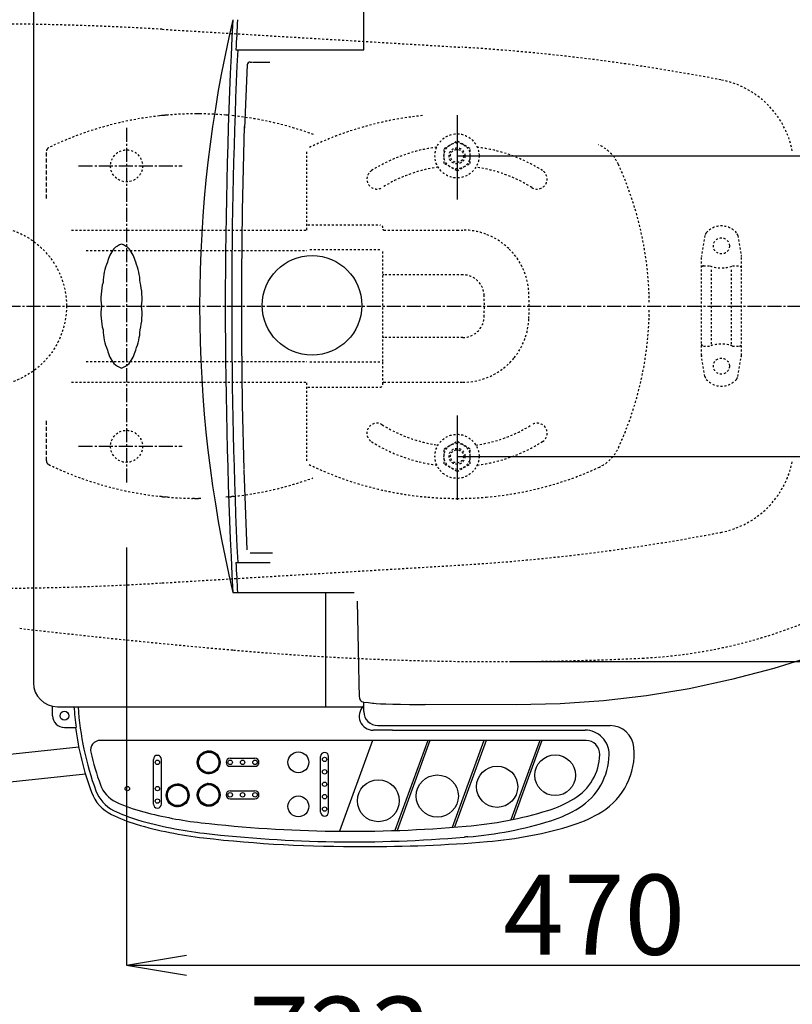
# Model space of a CAD drawing. Extents: x 0 to 2000, y 115 to 2915.
# Drawn here: x 609 to 995, y 2126 to 2618 of the extents above; entities that cross this region are included whole.
import ezdxf

# ---------------------------------------------------------------- set-up
doc = ezdxf.new("R2010")
doc.units = 0
for name, pattern in [('EXLTYPE1', [3, 2, -1]), ('EXLTYPE2', [2, 1, -1]), ('EXLTYPE3', [10, 7, -1, 1, -1])]:
    doc.linetypes.add(name, pattern=pattern)
doc.layers.get('0').update_dxf_attribs({"linetype": 'CONTINUOUS'})
doc.layers.get('DEFPOINTS').update_dxf_attribs({"linetype": 'CONTINUOUS'})
for name, color, linetype in [('便器', 7, 'CONTINUOUS'), ('便座', 7, 'CONTINUOUS'), ('寸法', 7, 'CONTINUOUS')]:
    doc.layers.add(name, color=color, linetype=linetype)
doc.styles.add('EXCADDIM1', font='monotxt', dxfattribs={"width": 0.95, "bigfont": 'extfont'})
doc.styles.add('EXCADDIM2', font='monotxt', dxfattribs={"width": 0.84, "bigfont": 'extfont'})
doc.styles.get("Standard").update_dxf_attribs({"font": 'monotxt', "bigfont": 'extfont'})
doc.dimstyles.new('ISO-25', dxfattribs={"dimtxt": 2.5, "dimasz": 2.5, "dimexe": 1.25, "dimexo": 0.625, "dimtad": 1, "dimtxsty": 'STANDARD', "dimcen": 2.5, "dimazin": 3, "dimtfac": 1, "dimtmove": 0, "dimatfit": 3})

# ---------------------------------------------------------------- blocks, each defined once
blk = doc.blocks.new('EX_NORM')
at = {"color": 0, "linetype": 'CONTINUOUS'}
for q in [(-1, 0.167), (-1, 0), (-1, -0.167)]:
    blk.add_line((0, 0), q, dxfattribs=at)
blk = doc.blocks.new('*D15')
at = {"layer": 'DEFPOINTS', "color": 0}
for p in [(827.52, 2550), (827.52, 2400), (1196, 2400)]:
    blk.add_point(p, dxfattribs=at)
at = {"layer": '便器', "color": 3, "linetype": 'CONTINUOUS'}
for p, q in [((827.52, 2550), (1196, 2550)), ((1196, 2520), (1196, 2430)), ((827.52, 2400), (1196, 2400))]:
    blk.add_line(p, q, dxfattribs=at)
at = {"layer": '便器', "color": 3, "xscale": 30, "yscale": 30, "zscale": 30}
for p, rotation in [((1196, 2550), 90), ((1196, 2400), 270)]:
    blk.add_blockref('EX_NORM', p, dxfattribs=dict(at, rotation=rotation))
at = {"layer": '便器', "color": 2, "insert": (1172.5, 2475), "char_height": 40, "attachment_point": 5, "rotation": 90, "style": 'EXCADDIM1'}
blk.add_mtext('150', dxfattribs=at)
blk = doc.blocks.new('*D16')
at = {"layer": 'DEFPOINTS', "color": 0}
for p in [(1132.51, 2443), (662.51, 2354.5), (1132.51, 2146)]:
    blk.add_point(p, dxfattribs=at)
at = {"layer": '便座', "color": 3, "linetype": 'CONTINUOUS'}
for p, q in [((1132.51, 2443), (1132.51, 2146)), ((662.51, 2354.5), (662.51, 2146)), ((692.51, 2146), (1102.51, 2146))]:
    blk.add_line(p, q, dxfattribs=at)
at = {"layer": '便座', "color": 3, "xscale": 30, "yscale": 30, "zscale": 30, "rotation": 180}
blk.add_blockref('EX_NORM', (662.51, 2146), dxfattribs=at)
at = {"layer": '便座', "color": 3, "xscale": 30, "yscale": 30, "zscale": 30}
blk.add_blockref('EX_NORM', (1132.51, 2146), dxfattribs=at)
at = {"layer": '便座', "color": 2, "insert": (896, 2166), "char_height": 40, "attachment_point": 5, "style": 'EXCADDIM2'}
blk.add_mtext('470', dxfattribs=at)
blk = doc.blocks.new('*D21')
at = {"layer": 'DEFPOINTS', "color": 0}
for p in [(411, 2244), (1133.45, 2172), (1133.45, 2085)]:
    blk.add_point(p, dxfattribs=at)
at = {"layer": '寸法', "color": 3, "linetype": 'CONTINUOUS'}
for p, q in [((411, 2244), (411, 2085)), ((1133.45, 2172), (1133.45, 2085)), ((441, 2085), (1103.45, 2085))]:
    blk.add_line(p, q, dxfattribs=at)
at = {"layer": '寸法', "color": 3, "xscale": 30, "yscale": 30, "zscale": 30, "rotation": 180}
blk.add_blockref('EX_NORM', (411, 2085), dxfattribs=at)
at = {"layer": '寸法', "color": 3, "xscale": 30, "yscale": 30, "zscale": 30}
blk.add_blockref('EX_NORM', (1133.45, 2085), dxfattribs=at)
at = {"layer": '寸法', "color": 2, "insert": (769, 2105), "char_height": 40, "attachment_point": 5, "style": 'EXCADDIM2'}
blk.add_mtext('723', dxfattribs=at)
blk = doc.blocks.new('*D23')
at = {"layer": 'DEFPOINTS', "color": 0}
for p in [(847.51, 2652.5), (847.51, 2297.5), (1270, 2297.5)]:
    blk.add_point(p, dxfattribs=at)
at = {"layer": '寸法', "color": 3, "linetype": 'CONTINUOUS'}
for p, q in [((854.51, 2652.5), (1280, 2652.5)), ((1270, 2622.5), (1270, 2327.5)), ((854.51, 2297.5), (1280, 2297.5))]:
    blk.add_line(p, q, dxfattribs=at)
at = {"layer": '寸法', "color": 3, "xscale": 30, "yscale": 30, "zscale": 30}
for p, rotation in [((1270, 2652.5), 90), ((1270, 2297.5), 270)]:
    blk.add_blockref('EX_NORM', p, dxfattribs=dict(at, rotation=rotation))
at = {"layer": '寸法', "color": 2, "insert": (1245, 2475), "char_height": 40, "attachment_point": 5, "rotation": 90, "style": 'EXCADDIM2'}
blk.add_mtext('355', dxfattribs=at)
blk = doc.blocks.new('*D24')
at = {"layer": 'DEFPOINTS', "color": 0}
for p in [(1132.51, 2738), (442.51, 2475), (1132.51, 2475)]:
    blk.add_point(p, dxfattribs=at)
at = {"layer": '寸法', "color": 3, "linetype": 'CONTINUOUS'}
for p, q in [((442.51, 2482), (442.51, 2748)), ((1132.51, 2482), (1132.51, 2748)), ((472.51, 2738), (1102.51, 2738))]:
    blk.add_line(p, q, dxfattribs=at)
at = {"layer": '寸法', "color": 3, "xscale": 30, "yscale": 30, "zscale": 30, "rotation": 180}
blk.add_blockref('EX_NORM', (442.51, 2738), dxfattribs=at)
at = {"layer": '寸法', "color": 3, "xscale": 30, "yscale": 30, "zscale": 30}
blk.add_blockref('EX_NORM', (1132.51, 2738), dxfattribs=at)
at = {"layer": '寸法', "color": 2, "insert": (787.51, 2763), "char_height": 40, "attachment_point": 5, "style": 'EXCADDIM2'}
blk.add_mtext('690', dxfattribs=at)

msp = doc.modelspace()

# ---------------------------------------------------------------- linework, layer by layer
at = {"layer": '便器', "color": 2, "linetype": 'EXLTYPE2'}
for p, q in [((680.272, 2613.208), (829.9, 2604.235)), ((680.272, 2336.792), (829.9, 2345.765))]:
    msp.add_line(p, q, dxfattribs=at)
at = {"layer": '便器', "color": 6, "linetype": 'EXLTYPE2'}
for p, q in [((951.307, 2510.18), (949.564, 2500.296)), ((967.73, 2510.18), (969.473, 2500.296)), ((949.518, 2450.3), (949.518, 2499.775)), ((969.518, 2450.3), (969.518, 2499.775)), ((950.518, 2495.037), (953.95, 2495.037)), ((954.518, 2456.037), (954.518, 2494.037)), ((964.518, 2456.037), (964.518, 2494.037)), ((965.086, 2495.037), (968.518, 2495.037)), ((950.518, 2455.037), (953.95, 2455.037)), ((965.086, 2455.037), (968.518, 2455.037)), ((951.307, 2439.894), (949.564, 2449.779)), ((967.73, 2439.894), (969.473, 2449.779))]:
    msp.add_line(p, q, dxfattribs=at)
for centre, radius in [((592.518, 2475), 40), ((959.518, 2505.037), 4), ((959.518, 2445.037), 4)]:
    msp.add_circle(centre, radius, dxfattribs=at)
at = {"layer": '便器', "color": 2, "linetype": 'EXLTYPE2'}
for centre, radius, start, end in [((908.02, 2401.035), 250, 38.05205, 87.22553), ((590.482, 1115.898), 1500, 86.568243, 93.801862), ((770.04, 1606.028), 1000, 79.089983, 86.568243), ((950.79, 2543.767), 45, 11.16942, 79.08998), ((908.02, 2548.965), 250, 272.77447, 321.94795), ((950.79, 2406.233), 45, 280.91002, 348.83058), ((770.04, 3343.972), 1000, 273.431757, 280.910017), ((590.482, 3834.102), 1500, 266.198138, 273.431757), ((1066.833, 6287.861), 4000, 263.429873, 264.96712), ((847.515, 3797.5), 1500, 264.96712, 272.774468)]:
    msp.add_arc(centre, radius, start, end, dxfattribs=at)
at = {"layer": '便器', "color": 6, "linetype": 'EXLTYPE2'}
for centre, radius, start, end in [((959.518, 2505.037), 10, 41.32166, 138.67834), ((954.261, 2509.659), 3, 138.67834, 170), ((964.775, 2509.659), 3, 10, 41.32166), ((952.518, 2499.775), 3, 170, 180), ((966.518, 2499.775), 3, 0, 10), ((950.518, 2494.037), 1, 90, 180), ((959.518, 2510.037), 16, 249.63587, 290.36413), ((968.518, 2494.037), 1, 0, 90), ((923.739, 2480.204), 0.3, 181.75103, 225), ((923.739, 2480.204), 0.3, 181.75103, 225.00001), ((923.739, 2469.796), 0.3, 135, 178.24897), ((950.518, 2456.037), 1, 180, 270), ((959.518, 2440.037), 16, 69.63587, 110.36413), ((968.518, 2456.037), 1, 270, 0), ((952.518, 2450.3), 3, 180, 190), ((966.518, 2450.3), 3, 350, 0), ((954.261, 2440.415), 3, 190, 221.32166), ((959.518, 2445.037), 10, 221.32166, 318.67834), ((964.775, 2440.415), 3, 318.67834, 350), ((889.921, 2412.597), 20, 317.93954, 335.41634), ((889.921, 2412.597), 20, 294.58366, 317.93954)]:
    msp.add_arc(centre, radius, start, end, dxfattribs=at)
at = {"layer": '便座', "color": 6, "linetype": 'CONTINUOUS'}
msp.add_circle((755.134, 2475.377), 24.865, dxfattribs=at)
at = {"layer": '寸法', "color": 6, "linetype": 'CONTINUOUS'}
for p, q in [((616, 2671), (616, 2287)), ((781, 2603), (781, 2665)), ((717.133, 2603), (781, 2603)), ((724.25, 2596.841), (725.406, 2596.841)), ((725.723, 2596.841), (734.006, 2596.841)), ((722.723, 2595.409), (721.488, 2563.892)), ((827.518, 2570.392), (827.518, 2528.292)), ((827.518, 2420.392), (827.518, 2378.292)), ((722.723, 2353.274), (721.161, 2393.146)), ((724.25, 2351.841), (735.404, 2351.841)), ((717.133, 2347), (734.27, 2347)), ((715.608, 2332), (776.144, 2332)), ((762, 2275), (762, 2332)), ((778.447, 2295.585), (777.759, 2327.68)), ((781, 2272.581), (781, 2277.302)), ((785.881, 2276.698), (785.93, 2276.691)), ((857.134, 2276.003), (811.602, 2276.094)), ((625.6, 2270.5), (625.6, 2275.242)), ((628, 2275), (781, 2275)), ((631.5, 2264.6), (637.306, 2264.6)), ((795.304, 2263.281), (785.7, 2263.281)), ((788, 2265.581), (889.504, 2265.581)), ((795.304, 2265.581), (903.919, 2265.581)), ((795.304, 2263.281), (891.5, 2263.281)), ((891.925, 2258.181), (649.35, 2258.181)), ((785.302, 2258.181), (768.801, 2212.844)), ((812.902, 2258.181), (796.527, 2213.19)), ((813.967, 2258.181), (797.605, 2213.227)), ((840.941, 2258.181), (825.142, 2214.772)), ((842.006, 2258.181), (826.237, 2214.857)), ((868.809, 2258.181), (854.365, 2218.496)), ((869.873, 2258.181), (855.514, 2218.731)), ((497.482, 2240.167), (638.636, 2254.98)), ((700.215, 2251.071), (699.79, 2251.496)), ((700.311, 2251.152), (699.885, 2251.578)), ((700.409, 2251.231), (699.981, 2251.658)), ((700.509, 2251.307), (700.08, 2251.736)), ((700.611, 2251.382), (700.181, 2251.811)), ((700.716, 2251.454), (700.284, 2251.885)), ((700.823, 2251.523), (700.389, 2251.957)), ((700.932, 2251.591), (700.496, 2252.027)), ((701.044, 2251.656), (700.605, 2252.094)), ((701.158, 2251.719), (700.717, 2252.16)), ((701.275, 2251.779), (700.83, 2252.223)), ((701.394, 2251.836), (700.946, 2252.285)), ((701.515, 2251.891), (701.063, 2252.344)), ((701.64, 2251.944), (701.183, 2252.4)), ((701.767, 2251.993), (701.306, 2252.455)), ((701.897, 2252.04), (701.431, 2252.506)), ((702.03, 2252.084), (701.558, 2252.556)), ((702.166, 2252.124), (701.688, 2252.603)), ((702.306, 2252.162), (701.821, 2252.647)), ((702.449, 2252.196), (701.956, 2252.688)), ((702.595, 2252.226), (702.094, 2252.727)), ((702.746, 2252.252), (702.236, 2252.762)), ((702.9, 2252.275), (702.38, 2252.795)), ((703.059, 2252.293), (702.528, 2252.824)), ((703.222, 2252.306), (702.679, 2252.849)), ((703.391, 2252.314), (702.834, 2252.871)), ((703.565, 2252.317), (702.993, 2252.889)), ((703.745, 2252.314), (703.156, 2252.903)), ((703.932, 2252.303), (703.323, 2252.912)), ((704.127, 2252.285), (703.495, 2252.917)), ((704.331, 2252.258), (703.673, 2252.916)), ((704.546, 2252.22), (703.857, 2252.909)), ((704.773, 2252.17), (704.047, 2252.896)), ((705.016, 2252.103), (704.244, 2252.875)), ((705.279, 2252.017), (704.45, 2252.846)), ((705.571, 2251.902), (704.665, 2252.808)), ((705.907, 2251.742), (704.891, 2252.758)), ((706.331, 2251.496), (705.132, 2252.695)), ((708.952, 2249.051), (705.389, 2252.614)), ((708.849, 2249.331), (705.669, 2252.51)), ((708.713, 2249.644), (705.982, 2252.375)), ((708.525, 2250.009), (706.347, 2252.187)), ((708.226, 2250.485), (706.823, 2251.887)), ((675.942, 2226.405), (675.942, 2248.717)), ((679.942, 2226.405), (679.942, 2248.717)), ((698.492, 2246.607), (697.855, 2247.243)), ((698.521, 2246.401), (697.857, 2247.064)), ((698.472, 2246.803), (697.859, 2247.417)), ((698.561, 2246.184), (697.865, 2246.88)), ((698.46, 2246.992), (697.867, 2247.585)), ((698.455, 2247.173), (697.88, 2247.749)), ((698.614, 2245.954), (697.88, 2246.688)), ((698.457, 2247.349), (697.897, 2247.908)), ((698.464, 2247.518), (697.918, 2248.064)), ((698.476, 2247.683), (697.943, 2248.216)), ((698.494, 2247.842), (697.972, 2248.364)), ((698.515, 2247.997), (698.004, 2248.509)), ((698.541, 2248.148), (698.038, 2248.651)), ((698.571, 2248.296), (698.076, 2248.79)), ((698.604, 2248.439), (698.117, 2248.926)), ((698.64, 2248.579), (698.161, 2249.059)), ((698.68, 2248.716), (698.207, 2249.189)), ((698.724, 2248.85), (698.256, 2249.317)), ((698.77, 2248.98), (698.308, 2249.443)), ((698.819, 2249.108), (698.361, 2249.565)), ((698.871, 2249.233), (698.418, 2249.686)), ((698.925, 2249.355), (698.476, 2249.804)), ((698.982, 2249.475), (698.537, 2249.92)), ((699.042, 2249.592), (698.6, 2250.034)), ((699.104, 2249.707), (698.665, 2250.146)), ((699.169, 2249.819), (698.732, 2250.255)), ((699.236, 2249.929), (698.802, 2250.363)), ((699.305, 2250.036), (698.873, 2250.468)), ((699.377, 2250.141), (698.947, 2250.571)), ((699.451, 2250.244), (699.022, 2250.673)), ((699.527, 2250.345), (699.099, 2250.772)), ((699.605, 2250.443), (699.179, 2250.869)), ((699.686, 2250.539), (699.26, 2250.965)), ((699.768, 2250.633), (699.344, 2251.058)), ((699.853, 2250.725), (699.429, 2251.15)), ((699.94, 2250.815), (699.516, 2251.239)), ((700.03, 2250.902), (699.605, 2251.327)), ((700.121, 2250.988), (699.696, 2251.412)), ((709.033, 2248.794), (707.834, 2249.993)), ((709.096, 2248.553), (708.08, 2249.569)), ((709.146, 2248.327), (708.24, 2249.233)), ((709.185, 2248.111), (708.355, 2248.941)), ((709.213, 2247.906), (708.442, 2248.678)), ((709.234, 2247.709), (708.508, 2248.435)), ((709.247, 2247.519), (708.558, 2248.208)), ((709.254, 2247.335), (708.596, 2247.993)), ((709.133, 2246.042), (708.613, 2246.562)), ((709.255, 2247.157), (708.623, 2247.789)), ((709.162, 2246.19), (708.631, 2246.721)), ((709.25, 2246.985), (708.641, 2247.594)), ((709.187, 2246.341), (708.644, 2246.884)), ((709.241, 2246.817), (708.652, 2247.407)), ((709.209, 2246.496), (708.652, 2247.053)), ((709.227, 2246.654), (708.655, 2247.227)), ((714.242, 2249.231), (726.642, 2249.231)), ((759.397, 2222.389), (759.397, 2250.189)), ((763.397, 2222.389), (763.397, 2250.189)), ((698.684, 2245.708), (697.902, 2246.49)), ((698.775, 2245.44), (697.932, 2246.282)), ((698.897, 2245.141), (697.973, 2246.065)), ((699.068, 2244.793), (698.025, 2245.836)), ((699.344, 2244.34), (698.091, 2245.593)), ((701.669, 2241.838), (698.176, 2245.331)), ((701.384, 2241.947), (698.285, 2245.046)), ((701.063, 2242.091), (698.429, 2244.725)), ((700.684, 2242.293), (698.631, 2244.346)), ((700.167, 2242.633), (698.972, 2243.829)), ((701.931, 2241.753), (700.678, 2243.006)), ((702.174, 2241.687), (701.131, 2242.73)), ((702.403, 2241.635), (701.479, 2242.559)), ((702.62, 2241.594), (701.778, 2242.437)), ((702.828, 2241.564), (702.046, 2242.346)), ((703.026, 2241.542), (702.292, 2242.276)), ((703.218, 2241.527), (702.522, 2242.223)), ((703.403, 2241.519), (702.739, 2242.183)), ((703.581, 2241.517), (702.945, 2242.154)), ((703.755, 2241.521), (703.141, 2242.134)), ((703.923, 2241.529), (703.33, 2242.122)), ((704.087, 2241.542), (703.512, 2242.117)), ((704.246, 2241.559), (703.687, 2242.119)), ((704.402, 2241.58), (703.856, 2242.126)), ((704.554, 2241.605), (704.021, 2242.138)), ((704.702, 2241.634), (704.18, 2242.156)), ((704.847, 2241.665), (704.336, 2242.177)), ((704.989, 2241.7), (704.487, 2242.203)), ((705.128, 2241.738), (704.634, 2242.232)), ((705.264, 2241.779), (704.777, 2242.266)), ((705.397, 2241.823), (704.917, 2242.302)), ((705.527, 2241.869), (705.054, 2242.342)), ((705.655, 2241.918), (705.188, 2242.385)), ((705.781, 2241.969), (705.318, 2242.432)), ((705.904, 2242.023), (705.446, 2242.481)), ((706.024, 2242.08), (705.571, 2242.532)), ((706.142, 2242.138), (705.693, 2242.587)), ((706.258, 2242.199), (705.813, 2242.644)), ((706.372, 2242.262), (705.93, 2242.704)), ((706.484, 2242.327), (706.045, 2242.766)), ((706.593, 2242.394), (706.157, 2242.831)), ((706.701, 2242.464), (706.267, 2242.898)), ((706.806, 2242.535), (706.374, 2242.967)), ((706.909, 2242.608), (706.479, 2243.039)), ((707.011, 2242.684), (706.582, 2243.112)), ((707.11, 2242.761), (706.683, 2243.189)), ((707.207, 2242.841), (706.781, 2243.267)), ((707.303, 2242.922), (706.877, 2243.348)), ((707.396, 2243.006), (706.971, 2243.43)), ((707.488, 2243.091), (707.063, 2243.515)), ((707.577, 2243.178), (707.153, 2243.602)), ((707.665, 2243.267), (707.24, 2243.692)), ((707.75, 2243.358), (707.326, 2243.783)), ((707.834, 2243.451), (707.409, 2243.877)), ((707.916, 2243.546), (707.49, 2243.972)), ((707.996, 2243.643), (707.569, 2244.07)), ((708.074, 2243.742), (707.645, 2244.171)), ((708.149, 2243.843), (707.72, 2244.273)), ((708.223, 2243.946), (707.792, 2244.378)), ((708.295, 2244.051), (707.861, 2244.485)), ((708.365, 2244.158), (707.929, 2244.594)), ((708.433, 2244.267), (707.994, 2244.706)), ((708.498, 2244.379), (708.057, 2244.82)), ((708.561, 2244.492), (708.117, 2244.937)), ((708.623, 2244.607), (708.174, 2245.056)), ((708.682, 2244.725), (708.23, 2245.177)), ((708.738, 2244.845), (708.282, 2245.302)), ((708.793, 2244.968), (708.331, 2245.429)), ((708.845, 2245.093), (708.378, 2245.559)), ((708.894, 2245.22), (708.422, 2245.692)), ((708.941, 2245.35), (708.462, 2245.828)), ((708.985, 2245.483), (708.5, 2245.968)), ((709.026, 2245.618), (708.534, 2246.111)), ((709.065, 2245.756), (708.564, 2246.257)), ((709.1, 2245.898), (708.59, 2246.407)), ((714.242, 2245.231), (726.642, 2245.231)), ((498.841, 2226.233), (641.989, 2241.429)), ((682.942, 2231.361), (682.42, 2231.883)), ((682.964, 2231.516), (682.452, 2232.028)), ((682.99, 2231.667), (682.487, 2232.169)), ((683.019, 2231.814), (682.525, 2232.308)), ((683.052, 2231.958), (682.566, 2232.444)), ((683.089, 2232.098), (682.61, 2232.577)), ((683.129, 2232.234), (682.656, 2232.708)), ((683.172, 2232.368), (682.705, 2232.836)), ((683.218, 2232.499), (682.756, 2232.961)), ((683.267, 2232.627), (682.81, 2233.084)), ((683.319, 2232.751), (682.866, 2233.204)), ((683.374, 2232.874), (682.925, 2233.323)), ((683.431, 2232.993), (682.986, 2233.439)), ((683.491, 2233.11), (683.049, 2233.552)), ((683.553, 2233.225), (683.114, 2233.664)), ((683.617, 2233.337), (683.181, 2233.774)), ((683.684, 2233.447), (683.25, 2233.881)), ((683.754, 2233.554), (683.322, 2233.986)), ((683.825, 2233.66), (683.395, 2234.09)), ((683.899, 2233.762), (683.471, 2234.191)), ((683.975, 2233.863), (683.548, 2234.29)), ((684.054, 2233.961), (683.628, 2234.388)), ((684.134, 2234.058), (683.709, 2234.483)), ((684.217, 2234.152), (683.792, 2234.576)), ((684.302, 2234.244), (683.878, 2234.668)), ((684.389, 2234.333), (683.965, 2234.757)), ((684.478, 2234.421), (684.054, 2234.845)), ((684.57, 2234.506), (684.145, 2234.931)), ((684.663, 2234.589), (684.238, 2235.014)), ((684.759, 2234.67), (684.333, 2235.096)), ((684.857, 2234.749), (684.43, 2235.176)), ((684.957, 2234.826), (684.529, 2235.254)), ((685.06, 2234.9), (684.63, 2235.33)), ((685.165, 2234.972), (684.733, 2235.404)), ((685.272, 2235.042), (684.838, 2235.475)), ((685.381, 2235.109), (684.945, 2235.545)), ((685.493, 2235.174), (685.054, 2235.613)), ((685.607, 2235.237), (685.165, 2235.678)), ((685.723, 2235.297), (685.279, 2235.742)), ((685.842, 2235.355), (685.394, 2235.803)), ((685.964, 2235.41), (685.512, 2235.862)), ((686.089, 2235.462), (685.632, 2235.919)), ((686.216, 2235.512), (685.755, 2235.973)), ((686.346, 2235.558), (685.88, 2236.025)), ((686.479, 2235.602), (686.007, 2236.074)), ((686.615, 2235.643), (686.137, 2236.121)), ((686.755, 2235.68), (686.27, 2236.165)), ((686.897, 2235.714), (686.405, 2236.207)), ((687.044, 2235.744), (686.543, 2236.245)), ((687.194, 2235.771), (686.684, 2236.281)), ((687.349, 2235.793), (686.829, 2236.313)), ((687.507, 2235.811), (686.977, 2236.342)), ((687.671, 2235.825), (687.128, 2236.368)), ((687.839, 2235.833), (687.283, 2236.39)), ((688.013, 2235.835), (687.441, 2236.408)), ((688.194, 2235.832), (687.604, 2236.421)), ((688.381, 2235.821), (687.772, 2236.431)), ((688.576, 2235.803), (687.944, 2236.435)), ((688.78, 2235.776), (688.122, 2236.434)), ((688.994, 2235.738), (688.305, 2236.427)), ((689.222, 2235.688), (688.495, 2236.414)), ((689.465, 2235.622), (688.693, 2236.394)), ((689.728, 2235.535), (688.898, 2236.365)), ((690.02, 2235.42), (689.114, 2236.326)), ((690.356, 2235.261), (689.34, 2236.277)), ((690.779, 2235.014), (689.58, 2236.213)), ((693.401, 2232.569), (689.838, 2236.132)), ((693.297, 2232.85), (690.118, 2236.029)), ((693.161, 2233.162), (690.431, 2235.893)), ((692.973, 2233.527), (690.796, 2235.705)), ((692.674, 2234.003), (691.271, 2235.406)), ((693.482, 2232.312), (692.282, 2233.511)), ((693.545, 2232.072), (692.529, 2233.088)), ((693.595, 2231.845), (692.689, 2232.751)), ((693.633, 2231.63), (692.804, 2232.46)), ((693.662, 2231.424), (692.89, 2232.196)), ((693.683, 2231.227), (692.956, 2231.953)), ((698.464, 2231.292), (697.918, 2231.837)), ((698.476, 2231.456), (697.943, 2231.989)), ((698.494, 2231.616), (697.972, 2232.137)), ((698.515, 2231.771), (698.004, 2232.282)), ((698.541, 2231.922), (698.038, 2232.424)), ((698.571, 2232.069), (698.076, 2232.563)), ((698.604, 2232.212), (698.117, 2232.699)), ((698.64, 2232.353), (698.161, 2232.832)), ((698.68, 2232.489), (698.207, 2232.963)), ((698.724, 2232.623), (698.256, 2233.09)), ((698.77, 2232.754), (698.308, 2233.216)), ((698.819, 2232.881), (698.361, 2233.339)), ((698.871, 2233.006), (698.418, 2233.459)), ((698.925, 2233.129), (698.476, 2233.578)), ((698.982, 2233.248), (698.537, 2233.694)), ((699.042, 2233.365), (698.6, 2233.807)), ((699.104, 2233.48), (698.665, 2233.919)), ((699.169, 2233.592), (698.732, 2234.028)), ((699.236, 2233.702), (698.802, 2234.136)), ((699.305, 2233.809), (698.873, 2234.241)), ((699.377, 2233.914), (698.947, 2234.345)), ((699.451, 2234.017), (699.022, 2234.446)), ((699.527, 2234.118), (699.099, 2234.545)), ((699.605, 2234.216), (699.179, 2234.643)), ((699.686, 2234.313), (699.26, 2234.738)), ((699.768, 2234.407), (699.344, 2234.831)), ((699.853, 2234.498), (699.429, 2234.923)), ((699.94, 2234.588), (699.516, 2235.012)), ((700.03, 2234.676), (699.605, 2235.1)), ((700.121, 2234.761), (699.696, 2235.186)), ((700.215, 2234.844), (699.79, 2235.269)), ((700.311, 2234.925), (699.885, 2235.351)), ((700.409, 2235.004), (699.981, 2235.431)), ((700.509, 2235.08), (700.08, 2235.509)), ((700.611, 2235.155), (700.181, 2235.585)), ((700.716, 2235.227), (700.284, 2235.658)), ((700.823, 2235.297), (700.389, 2235.73)), ((700.932, 2235.364), (700.496, 2235.8)), ((701.044, 2235.429), (700.605, 2235.868)), ((701.158, 2235.492), (700.717, 2235.933)), ((701.275, 2235.552), (700.83, 2235.997)), ((701.394, 2235.61), (700.946, 2236.058)), ((701.515, 2235.665), (701.063, 2236.117)), ((701.64, 2235.717), (701.183, 2236.173)), ((701.767, 2235.767), (701.306, 2236.228)), ((701.897, 2235.813), (701.431, 2236.28)), ((702.03, 2235.857), (701.558, 2236.329)), ((702.166, 2235.898), (701.688, 2236.376)), ((702.306, 2235.935), (701.821, 2236.42)), ((702.449, 2235.969), (701.956, 2236.461)), ((702.595, 2235.999), (702.094, 2236.5)), ((702.746, 2236.026), (702.236, 2236.536)), ((702.9, 2236.048), (702.38, 2236.568)), ((703.059, 2236.066), (702.528, 2236.597)), ((703.222, 2236.079), (702.679, 2236.623)), ((703.391, 2236.088), (702.834, 2236.645)), ((703.565, 2236.09), (702.993, 2236.663)), ((703.745, 2236.087), (703.156, 2236.676)), ((703.932, 2236.076), (703.323, 2236.686)), ((704.127, 2236.058), (703.495, 2236.69)), ((704.331, 2236.031), (703.673, 2236.689)), ((704.546, 2235.993), (703.857, 2236.682)), ((704.773, 2235.943), (704.047, 2236.669)), ((705.016, 2235.877), (704.244, 2236.649)), ((705.279, 2235.79), (704.45, 2236.62)), ((705.571, 2235.675), (704.665, 2236.581)), ((705.907, 2235.516), (704.891, 2236.532)), ((706.331, 2235.269), (705.132, 2236.468)), ((708.952, 2232.824), (705.389, 2236.387)), ((708.849, 2233.105), (705.669, 2236.284)), ((708.713, 2233.417), (705.982, 2236.148)), ((708.525, 2233.782), (706.347, 2235.96)), ((708.226, 2234.258), (706.823, 2235.661)), ((709.033, 2232.567), (707.834, 2233.766)), ((709.096, 2232.327), (708.08, 2233.342)), ((709.146, 2232.1), (708.24, 2233.006)), ((709.185, 2231.885), (708.355, 2232.714)), ((709.213, 2231.679), (708.442, 2232.451)), ((709.234, 2231.482), (708.508, 2232.208)), ((709.247, 2231.292), (708.558, 2231.981)), ((714.242, 2233.005), (726.642, 2233.005)), ((682.941, 2230.125), (682.304, 2230.762)), ((682.97, 2229.919), (682.306, 2230.583)), ((682.921, 2230.322), (682.307, 2230.935)), ((683.01, 2229.702), (682.314, 2230.398)), ((682.909, 2230.51), (682.316, 2231.103)), ((683.063, 2229.472), (682.328, 2230.207)), ((682.904, 2230.692), (682.329, 2231.267)), ((682.906, 2230.867), (682.346, 2231.427)), ((683.132, 2229.226), (682.351, 2230.008)), ((682.913, 2231.037), (682.367, 2231.582)), ((683.224, 2228.958), (682.381, 2229.801)), ((682.925, 2231.201), (682.392, 2231.734)), ((683.346, 2228.659), (682.422, 2229.583)), ((683.517, 2228.311), (682.474, 2229.354)), ((683.793, 2227.859), (682.54, 2229.111)), ((686.118, 2225.356), (682.625, 2228.85)), ((685.833, 2225.465), (682.734, 2228.564)), ((685.512, 2225.609), (682.877, 2228.244)), ((685.133, 2225.811), (683.08, 2227.865)), ((684.616, 2226.152), (683.42, 2227.347)), ((691.845, 2226.524), (691.42, 2226.949)), ((691.936, 2226.609), (691.512, 2227.034)), ((692.026, 2226.696), (691.602, 2227.121)), ((692.114, 2226.786), (691.689, 2227.21)), ((692.199, 2226.877), (691.775, 2227.301)), ((692.283, 2226.97), (691.858, 2227.395)), ((692.365, 2227.065), (691.939, 2227.491)), ((692.444, 2227.162), (692.017, 2227.589)), ((692.522, 2227.261), (692.094, 2227.689)), ((692.598, 2227.362), (692.168, 2227.791)), ((692.672, 2227.465), (692.24, 2227.896)), ((692.744, 2227.57), (692.31, 2228.003)), ((692.814, 2227.677), (692.378, 2228.112)), ((692.881, 2227.786), (692.443, 2228.224)), ((692.947, 2227.897), (692.505, 2228.338)), ((693.01, 2228.01), (692.566, 2228.455)), ((693.071, 2228.126), (692.623, 2228.574)), ((693.13, 2228.244), (692.678, 2228.696)), ((693.187, 2228.364), (692.731, 2228.82)), ((693.241, 2228.486), (692.78, 2228.947)), ((693.293, 2228.611), (692.827, 2229.078)), ((693.343, 2228.739), (692.871, 2229.211)), ((693.389, 2228.868), (692.911, 2229.347)), ((693.434, 2229.001), (692.949, 2229.486)), ((693.475, 2229.136), (692.982, 2229.629)), ((693.696, 2231.037), (693.007, 2231.726)), ((693.514, 2229.275), (693.013, 2229.776)), ((693.549, 2229.416), (693.039, 2229.926)), ((693.703, 2230.853), (693.044, 2231.512)), ((693.581, 2229.56), (693.062, 2230.08)), ((693.704, 2230.676), (693.072, 2231.308)), ((693.611, 2229.708), (693.08, 2230.239)), ((693.699, 2230.503), (693.09, 2231.113)), ((693.636, 2229.859), (693.093, 2230.402)), ((693.69, 2230.336), (693.1, 2230.925)), ((693.658, 2230.014), (693.101, 2230.571)), ((693.676, 2230.173), (693.104, 2230.745)), ((698.492, 2230.38), (697.855, 2231.016)), ((698.521, 2230.174), (697.857, 2230.838)), ((698.472, 2230.576), (697.859, 2231.19)), ((698.561, 2229.957), (697.865, 2230.653)), ((698.46, 2230.765), (697.867, 2231.358)), ((698.455, 2230.947), (697.88, 2231.522)), ((698.614, 2229.727), (697.88, 2230.462)), ((698.457, 2231.122), (697.897, 2231.682)), ((698.684, 2229.481), (697.902, 2230.263)), ((698.775, 2229.213), (697.932, 2230.055)), ((698.897, 2228.914), (697.973, 2229.838)), ((699.068, 2228.566), (698.025, 2229.609)), ((699.344, 2228.113), (698.091, 2229.366)), ((701.669, 2225.611), (698.176, 2229.105)), ((701.384, 2225.72), (698.285, 2228.819)), ((701.063, 2225.864), (698.429, 2228.498)), ((700.684, 2226.066), (698.631, 2228.119)), ((700.167, 2226.407), (698.972, 2227.602)), ((707.011, 2226.457), (706.582, 2226.886)), ((707.11, 2226.535), (706.683, 2226.962)), ((707.207, 2226.614), (706.781, 2227.04)), ((707.303, 2226.695), (706.877, 2227.121)), ((707.396, 2226.779), (706.971, 2227.204)), ((707.488, 2226.864), (707.063, 2227.289)), ((707.577, 2226.951), (707.153, 2227.376)), ((707.665, 2227.041), (707.24, 2227.465)), ((707.75, 2227.132), (707.326, 2227.556)), ((707.834, 2227.225), (707.409, 2227.65)), ((707.916, 2227.32), (707.49, 2227.746)), ((707.996, 2227.417), (707.569, 2227.844)), ((708.074, 2227.516), (707.645, 2227.944)), ((708.149, 2227.617), (707.72, 2228.046)), ((708.223, 2227.719), (707.792, 2228.151)), ((708.295, 2227.824), (707.861, 2228.258)), ((708.365, 2227.931), (707.929, 2228.367)), ((708.433, 2228.041), (707.994, 2228.479)), ((708.498, 2228.152), (708.057, 2228.593)), ((708.561, 2228.265), (708.117, 2228.71)), ((708.623, 2228.381), (708.174, 2228.829)), ((708.682, 2228.499), (708.23, 2228.951)), ((708.738, 2228.619), (708.282, 2229.075)), ((708.793, 2228.741), (708.331, 2229.202)), ((708.845, 2228.866), (708.378, 2229.332)), ((708.894, 2228.993), (708.422, 2229.465)), ((708.941, 2229.123), (708.462, 2229.602)), ((708.985, 2229.256), (708.5, 2229.741)), ((709.026, 2229.391), (708.534, 2229.884)), ((709.065, 2229.53), (708.564, 2230.03)), ((709.1, 2229.671), (708.59, 2230.181)), ((709.254, 2231.108), (708.596, 2231.766)), ((709.133, 2229.815), (708.613, 2230.335)), ((709.255, 2230.931), (708.623, 2231.562)), ((709.162, 2229.963), (708.631, 2230.494)), ((709.25, 2230.758), (708.641, 2231.367)), ((709.187, 2230.114), (708.644, 2230.657)), ((709.241, 2230.591), (708.652, 2231.18)), ((709.209, 2230.269), (708.652, 2230.826)), ((709.227, 2230.428), (708.655, 2231)), ((714.242, 2229.005), (726.642, 2229.005)), ((686.38, 2225.272), (685.127, 2226.524)), ((686.623, 2225.205), (685.58, 2226.248)), ((686.852, 2225.153), (685.928, 2226.077)), ((687.069, 2225.113), (686.226, 2225.955)), ((687.276, 2225.082), (686.495, 2225.864)), ((687.475, 2225.06), (686.741, 2225.794)), ((687.667, 2225.045), (686.971, 2225.741)), ((687.851, 2225.038), (687.188, 2225.701)), ((688.03, 2225.036), (687.393, 2225.672)), ((688.203, 2225.039), (687.59, 2225.652)), ((688.372, 2225.047), (687.779, 2225.64)), ((688.536, 2225.06), (687.96, 2225.636)), ((688.695, 2225.078), (688.136, 2225.637)), ((688.851, 2225.099), (688.305, 2225.644)), ((689.003, 2225.124), (688.469, 2225.657)), ((689.151, 2225.152), (688.629, 2225.674)), ((689.296, 2225.184), (688.784, 2225.696)), ((689.438, 2225.219), (688.935, 2225.721)), ((689.577, 2225.257), (689.083, 2225.751)), ((689.713, 2225.298), (689.226, 2225.784)), ((689.846, 2225.341), (689.366, 2225.821)), ((689.976, 2225.388), (689.503, 2225.861)), ((690.104, 2225.436), (689.637, 2225.904)), ((690.229, 2225.488), (689.767, 2225.95)), ((690.352, 2225.542), (689.895, 2225.999)), ((690.473, 2225.598), (690.02, 2226.051)), ((690.591, 2225.656), (690.142, 2226.105)), ((690.707, 2225.717), (690.262, 2226.163)), ((690.821, 2225.78), (690.379, 2226.222)), ((690.933, 2225.845), (690.493, 2226.284)), ((691.042, 2225.913), (690.606, 2226.349)), ((691.149, 2225.982), (690.715, 2226.416)), ((691.255, 2226.053), (690.823, 2226.485)), ((691.358, 2226.127), (690.928, 2226.557)), ((691.459, 2226.202), (691.031, 2226.631)), ((691.559, 2226.28), (691.131, 2226.707)), ((691.656, 2226.359), (691.23, 2226.785)), ((691.751, 2226.441), (691.326, 2226.866)), ((701.931, 2225.527), (700.678, 2226.779)), ((702.174, 2225.46), (701.131, 2226.503)), ((702.403, 2225.408), (701.479, 2226.332)), ((702.62, 2225.368), (701.778, 2226.21)), ((702.828, 2225.337), (702.046, 2226.119)), ((703.026, 2225.315), (702.292, 2226.049)), ((703.218, 2225.3), (702.522, 2225.996)), ((703.403, 2225.292), (702.739, 2225.956)), ((703.581, 2225.29), (702.945, 2225.927)), ((703.755, 2225.294), (703.141, 2225.907)), ((703.923, 2225.302), (703.33, 2225.895)), ((704.087, 2225.315), (703.512, 2225.891)), ((704.246, 2225.332), (703.687, 2225.892)), ((704.402, 2225.354), (703.856, 2225.899)), ((704.554, 2225.379), (704.021, 2225.912)), ((704.702, 2225.407), (704.18, 2225.929)), ((704.847, 2225.439), (704.336, 2225.95)), ((704.989, 2225.474), (704.487, 2225.976)), ((705.128, 2225.512), (704.634, 2226.006)), ((705.264, 2225.552), (704.777, 2226.039)), ((705.397, 2225.596), (704.917, 2226.076)), ((705.527, 2225.642), (705.054, 2226.116)), ((705.655, 2225.691), (705.188, 2226.159)), ((705.781, 2225.743), (705.318, 2226.205)), ((705.904, 2225.797), (705.446, 2226.254)), ((706.024, 2225.853), (705.571, 2226.306)), ((706.142, 2225.911), (705.693, 2226.36)), ((706.258, 2225.972), (705.813, 2226.417)), ((706.372, 2226.035), (705.93, 2226.477)), ((706.484, 2226.1), (706.045, 2226.539)), ((706.593, 2226.167), (706.157, 2226.604)), ((706.701, 2226.237), (706.267, 2226.671)), ((706.806, 2226.308), (706.374, 2226.74)), ((706.909, 2226.382), (706.479, 2226.812))]:
    msp.add_line(p, q, dxfattribs=at)
at = {"layer": '寸法', "color": 6, "linetype": 'EXLTYPE1'}
for p, q in [((699.524, 2570.988), (698.521, 2570.997)), ((679.967, 2570.092), (678.964, 2569.984)), ((682.976, 2570.377), (681.973, 2570.288)), ((713.064, 2570.288), (712.061, 2570.377)), ((716.073, 2569.984), (715.07, 2570.092)), ((622.518, 2528.7), (622.518, 2552.317)), ((622.518, 2397.683), (622.518, 2417.7)), ((679.967, 2379.908), (678.964, 2380.016)), ((682.976, 2379.623), (681.973, 2379.712)), ((713.064, 2379.712), (712.061, 2379.623)), ((716.073, 2380.016), (715.07, 2379.908)), ((696.515, 2379.003), (695.512, 2379.012)), ((699.524, 2379.012), (698.521, 2379.003))]:
    msp.add_line(p, q, dxfattribs=at)
at = {"layer": '寸法', "color": 6, "linetype": 'EXLTYPE3'}
for p, q in [((662.515, 2564), (662.515, 2386.5)), ((638.594, 2545), (690.294, 2545)), ((392.518, 2475), (1142.756, 2475)), ((638.594, 2405), (690.294, 2405))]:
    msp.add_line(p, q, dxfattribs=at)
at = {"layer": '寸法', "color": 6, "linetype": 'EXLTYPE2'}
for p, q in [((821.024, 2553.756), (827.518, 2557.505)), ((834.012, 2553.756), (827.518, 2557.505)), ((752.518, 2513), (752.518, 2552.317)), ((821.024, 2546.244), (821.024, 2553.756)), ((834.012, 2546.244), (834.012, 2553.756)), ((827.518, 2542.494), (821.024, 2546.244)), ((827.518, 2542.494), (834.012, 2546.244)), ((635.003, 2513), (752.518, 2513)), ((753.018, 2515.5), (789.018, 2515.5)), ((791.018, 2512.992), (813.018, 2512.992)), ((813.018, 2512.992), (827.518, 2512.992)), ((827.518, 2512.992), (830.429, 2512.992)), ((951.307, 2510.18), (949.564, 2500.296)), ((967.73, 2510.18), (969.473, 2500.296)), ((642.328, 2502.713), (752.518, 2502.713)), ((789.018, 2503.067), (753.018, 2503.067)), ((790.518, 2447.346), (790.518, 2502.654)), ((949.518, 2450.3), (949.518, 2499.775)), ((969.518, 2450.3), (969.518, 2499.775)), ((950.518, 2495.037), (953.95, 2495.037)), ((954.518, 2456.037), (954.518, 2494.037)), ((964.518, 2456.037), (964.518, 2494.037)), ((965.086, 2495.037), (968.518, 2495.037)), ((791.018, 2490.651), (790.518, 2490.651)), ((830.429, 2490.651), (791.018, 2490.651)), ((791.018, 2459.349), (790.518, 2459.349)), ((830.429, 2459.349), (791.018, 2459.349)), ((950.518, 2455.037), (953.95, 2455.037)), ((965.086, 2455.037), (968.518, 2455.037)), ((951.307, 2439.894), (949.564, 2449.779)), ((967.73, 2439.894), (969.473, 2449.779)), ((642.328, 2447.287), (752.518, 2447.287)), ((789.018, 2446.933), (753.018, 2446.933)), ((790.518, 2436), (790.518, 2447.346)), ((635.003, 2437), (752.518, 2437)), ((752.518, 2397.683), (752.518, 2437)), ((753.018, 2434.5), (789.018, 2434.5)), ((791.018, 2437.008), (809.018, 2437.008)), ((809.018, 2437.008), (830.429, 2437.008)), ((821.024, 2403.756), (827.518, 2407.505)), ((834.012, 2403.756), (827.518, 2407.505)), ((821.024, 2396.244), (821.024, 2403.756)), ((834.012, 2396.244), (834.012, 2403.756)), ((827.518, 2392.494), (821.024, 2396.244)), ((827.518, 2392.494), (834.012, 2396.244))]:
    msp.add_line(p, q, dxfattribs=at)
at = {"layer": '寸法', "color": 6, "linetype": 'CONTINUOUS', "flags": 128}
for points in [[(724.25, 2596.841), (723.704, 2596.734), (723.226, 2596.418), (722.9, 2595.943), (722.772, 2595.407)], [(721.214, 2393.458), (720.436, 2425.765), (720.046, 2458.142), (720.046, 2490.541), (720.436, 2522.918), (721.442, 2564.725)], [(1006.52, 2300.62), (985.664, 2294.055), (964.643, 2288.519), (943.461, 2284), (922.119, 2280.485), (900.618, 2277.973), (878.957, 2276.475), (857.134, 2276.003)], [(778.923, 2278.905), (778.848, 2280.578), (778.789, 2282.263), (778.725, 2284.369), (778.657, 2286.812), (778.587, 2289.546), (778.516, 2292.498), (778.447, 2295.585)], [(778.958, 2278.848), (778.967, 2278.589), (779.257, 2278.033), (779.632, 2277.715)], [(779.636, 2277.717), (779.863, 2277.583), (780.459, 2277.352), (780.866, 2277.276), (780.877, 2277.275)], [(781.001, 2277.269), (783.258, 2277.026), (785.259, 2276.782), (785.881, 2276.698)], [(785.93, 2276.691), (787.233, 2276.573), (789.259, 2276.462), (792.039, 2276.359), (795.443, 2276.27), (799.383, 2276.197), (803.739, 2276.143), (807.606, 2276.113), (811.602, 2276.097)]]:
    msp.add_lwpolyline(points, dxfattribs=at)
at = {"layer": '寸法', "color": 6, "linetype": 'EXLTYPE2'}
for centre, radius in [((827.518, 2550), 11), ((827.518, 2550), 6.5), ((827.518, 2550), 4), ((827.518, 2550), 3.25), ((959.518, 2505.037), 4), ((959.518, 2445.037), 4), ((827.518, 2400), 11), ((827.518, 2400), 6.5), ((827.518, 2400), 4), ((827.518, 2400), 3.25)]:
    msp.add_circle(centre, radius, dxfattribs=at)
at = {"layer": '寸法', "color": 2, "linetype": 'EXLTYPE2'}
for centre in [(662.515, 2545), (662.515, 2405)]:
    msp.add_circle(centre, 8, dxfattribs=at)
at = {"layer": '寸法', "color": 6, "linetype": 'CONTINUOUS'}
for centre, radius in [((631.5, 2270.5), 2.2), ((703.555, 2247.217), 5.7), ((703.555, 2247.217), 5.1), ((748.311, 2247.231), 5.2), ((677.942, 2247.217), 1.1), ((714.242, 2247.231), 1.1), ((720.442, 2247.231), 1.1), ((726.642, 2247.231), 1.1), ((761.397, 2248.689), 1.1), ((876.533, 2240.779), 10.162), ((761.397, 2242.489), 1.1), ((847.548, 2235.023), 10.277), ((761.397, 2236.289), 1.1), ((788.233, 2228.036), 10.469), ((817.663, 2230.384), 10.532), ((662.911, 2234.105), 1.1), ((677.942, 2234.105), 1.1), ((688.004, 2230.735), 5.7), ((688.004, 2230.735), 5.1), ((703.555, 2230.99), 5.7), ((703.555, 2230.99), 5.1), ((714.242, 2231.005), 1.1), ((720.442, 2231.005), 1.1), ((726.642, 2231.005), 1.1), ((677.942, 2227.905), 1.1), ((748.311, 2225.231), 5.2), ((761.397, 2230.089), 1.1), ((761.397, 2223.889), 1.1)]:
    msp.add_circle(centre, radius, dxfattribs=at)
for centre, radius, start, end in [((1322.947, 2475), 623.947, 166.750841, 193.249159), ((3411.819, 2475), 2700, 176.964025, 183.035975), ((3414.098, 2475), 2700, 176.964025, 177.282737), ((3439.193, 2475), 2724.193, 177.306886, 182.693114), ((671.443, 2492.125), 19.125, 142.97986, 165.47986), ((664.018, 2495.201), 11.523, 110.40916, 132.90916), ((655.982, 2495.201), 11.523, 47.09084, 69.59084), ((648.557, 2492.125), 19.125, 14.52014, 37.02014), ((677.125, 2486.443), 26.368, 156.58647, 179.08647), ((642.875, 2486.443), 26.368, 0.91353, 23.41353), ((680.201, 2479.018), 30.467, 165.07863, 187.57863), ((639.799, 2479.018), 30.467, 352.42137, 14.92137), ((680.201, 2470.982), 30.467, 172.42137, 194.92137), ((639.799, 2470.982), 30.467, 345.07863, 7.57863), ((677.125, 2463.557), 26.368, 180.91353, 203.41353), ((642.875, 2463.557), 26.368, 336.58647, 359.08647), ((671.443, 2457.875), 19.125, 194.52014, 217.02014), ((648.557, 2457.875), 19.125, 322.97986, 345.47986), ((664.018, 2454.799), 11.523, 227.09084, 249.59084), ((655.982, 2454.799), 11.523, 290.40916, 312.90916), ((3414.098, 2475), 2700, 182.717263, 183.035975), ((628, 2287), 12, 180, 270), ((788.914, 2284.911), 152.963, 183.71483, 187.63033), ((788.641, 2284.911), 150.663, 183.77162, 200.12548), ((785.7, 2270.281), 7, 135.23634, 270), ((788, 2272.581), 7, 180, 270), ((631.5, 2270.5), 5.9, 180, 270), ((788.641, 2284.911), 152.963, 187.63033, 200.12548), ((891.5, 2251.281), 12, 358.85434, 90), ((903.919, 2253.581), 12, 4.88793, 90), ((903.919, 2253.581), 12, 4.88793, 90), ((649.35, 2253.381), 4.8, 90, 192.97216), ((891.925, 2251.281), 6.9, 358.18734, 90), ((786.459, 2284.965), 145.5, 192.97216, 199.69152), ((761.397, 2250.189), 2, 0, 180), ((881.7, 2251.681), 34.3, 301.94708, 4.88793), ((677.942, 2248.717), 2, 0, 180), ((714.242, 2247.231), 2, 90, 270), ((726.642, 2247.231), 2, 270, 90), ((872.135, 2251.908), 26.7, 301.08208, 358.18734), ((871.504, 2251.681), 32, 301.94708, 358.85434), ((663.797, 2239.161), 20, 200.12548, 244.03907), ((663.797, 2239.161), 17.7, 200.12548, 244.03907), ((663.402, 2240.927), 14.8, 199.69063, 244.84949), ((714.242, 2231.005), 2, 90, 270), ((726.642, 2231.005), 2, 270, 90), ((690.304, 2298.226), 78.1, 244.84949, 255.82401), ((856.282, 2277.613), 56.9, 286.99092, 301.39061), ((692.668, 2298.459), 83.653, 244.03907, 252.86791), ((721.774, 2410.308), 194.5, 254.92177, 263.47996), ((677.942, 2226.405), 2, 180, 0), ((761.397, 2222.389), 2, 180, 0), ((816.174, 2408.088), 193.4, 274.69896, 287.05903), ((856.468, 2275.794), 60.416, 287.17763, 301.94708), ((866.664, 2275.794), 62.716, 287.56951, 301.94708), ((692.668, 2298.459), 85.953, 244.03907, 252.86791), ((724.121, 2410.49), 200, 253.71149, 263.43905), ((774.429, 2872.82), 660, 263.49769, 275.005748), ((817.289, 2401.017), 191.626, 274.69755, 287.31179), ((724.121, 2410.49), 202.3, 253.71149, 263.43905), ((827.485, 2401.017), 193.926, 274.46264, 287.43534), ((775.791, 2859.737), 654.509, 263.439052, 270.446284), ((775.791, 2859.737), 652.209, 263.439052, 274.858198), ((785.987, 2859.737), 654.509, 269.553716, 274.961594), ((890.309, 1512.387), 700, 94.697554, 94.858198)]:
    msp.add_arc(centre, radius, start, end, dxfattribs=at)
at = {"layer": '寸法', "color": 6, "linetype": 'EXLTYPE2'}
for centre, radius, start, end in [((697.518, 2401), 170, 90.67608, 94.90741), ((697.518, 2401), 170, 85.09259, 89.32392), ((697.518, 2401), 170, 96.26602, 115.75501), ((697.518, 2401), 170, 69.93623, 83.73399), ((827.518, 2401), 170, 95.80011, 115.75501), ((827.518, 2475), 80, 97.25234, 122.23095), ((827.518, 2475), 80, 57.76905, 82.74787), ((889.921, 2537.403), 20, 47.93953, 65.41634), ((889.921, 2537.403), 20, 42.06046, 47.93953), ((889.921, 2537.403), 20, 24.58366, 42.06046), ((787.518, 2538.443), 5, 122.23095, 302.23097), ((827.518, 2475), 70, 97.75384, 122.23095), ((827.518, 2475), 70, 57.76905, 82.24637), ((867.518, 2538.443), 5, 237.76905, 57.76905), ((753.518, 2475), 170, 0.67607, 24.58366), ((789.018, 2514), 1.5, 0.00001, 90), ((791.018, 2513.492), 0.5, 180.00432, 269.99568), ((830.429, 2480), 32.992, 69.75525, 90), ((959.518, 2505.037), 10, 41.32166, 138.67834), ((830.429, 2480), 32.992, 45.89413, 69.75525), ((954.261, 2509.659), 3, 138.67834, 170), ((964.775, 2509.659), 3, 10, 41.32166), ((830.429, 2480), 32.992, 2.04671, 45.89413), ((952.518, 2499.775), 3, 170, 180), ((966.518, 2499.775), 3, 0, 10), ((950.518, 2494.037), 1, 90, 180), ((959.518, 2510.037), 16, 249.63587, 290.36413), ((968.518, 2494.037), 1, 0, 90), ((830.429, 2480), 10.651, 2.04671, 90.00003), ((690.518, 2475), 150.651, 357.95329, 2.04672), ((690.518, 2475), 172.992, 359.99998, 2.04672), ((923.739, 2480.204), 0.3, 181.75103, 225), ((923.739, 2480.204), 0.3, 181.75103, 225.00001), ((690.518, 2475), 172.992, 357.95328, 359.99998), ((753.518, 2475), 170, 335.41634, 359.32393), ((830.429, 2470), 10.651, 269.99997, 357.95329), ((830.429, 2470), 32.992, 320.95955, 357.95329), ((923.739, 2469.796), 0.3, 135, 178.24897), ((950.518, 2456.037), 1, 180, 270), ((959.518, 2440.037), 16, 69.63587, 110.36413), ((968.518, 2456.037), 1, 270, 0), ((830.429, 2470), 32.992, 297.74006, 320.95955), ((952.518, 2450.3), 3, 180, 190), ((966.518, 2450.3), 3, 350, 0), ((830.429, 2470), 32.992, 270, 297.74006), ((954.261, 2440.415), 3, 190, 221.32166), ((959.518, 2445.037), 10, 221.32166, 318.67834), ((964.775, 2440.415), 3, 318.67834, 350), ((789.018, 2436), 1.5, 270, 359.99999), ((791.018, 2436.508), 0.5, 90.00432, 179.99568), ((787.518, 2411.557), 5, 57.76903, 237.76905), ((827.518, 2475), 70, 237.76905, 262.24619), ((827.518, 2475), 70, 277.7536, 302.23095), ((867.518, 2411.557), 5, 302.23095, 122.23095), ((827.518, 2475), 80, 237.76905, 262.74763), ((827.518, 2475), 80, 277.25215, 302.23095), ((889.921, 2412.597), 20, 317.93954, 335.41634), ((889.921, 2412.597), 20, 294.58366, 317.93954), ((697.518, 2549), 170, 244.24499, 263.73398), ((827.518, 2549), 170, 244.24499, 265.09259), ((827.518, 2549), 170, 274.90741, 294.58365), ((697.518, 2549), 170, 276.26601, 289.95111), ((697.518, 2549), 170, 265.09259, 269.32392), ((827.518, 2549), 170, 265.09259, 269.99995), ((827.518, 2549), 170, 269.99995, 274.90741)]:
    msp.add_arc(centre, radius, start, end, dxfattribs=at)
at = {"layer": '寸法', "color": 6, "linetype": 'EXLTYPE1'}
for centre, radius, start, end in [((697.518, 2401), 170, 89.66196, 90.33804), ((697.518, 2401), 170, 95.24676, 95.92606), ((624.518, 2552.311), 2, 115.755, 180.00001), ((624.518, 2397.689), 2, 179.99999, 244.245), ((697.518, 2549), 170, 264.07394, 264.75324), ((697.518, 2549), 170, 275.24676, 275.92606), ((697.518, 2549), 170, 269.66196, 270.33804)]:
    msp.add_arc(centre, radius, start, end, dxfattribs=at)

# ---------------------------------------------------------------- dimensions: what is measured, and where the dimension line sits
at = {"layer": '便器', "color": 3, "linetype": 'CONTINUOUS'}
dim = msp.add_linear_dim(base=(1196, 2400), p1=(827.518, 2550), p2=(827.518, 2400), angle=90, text='150', dimstyle='ISO-25', override={"dimtxt": 40, "dimasz": 30, "dimexe": 0, "dimexo": 0, "dimgap": 0, "dimtad": 1, "dimjust": 0, "dimtih": 0, "dimtoh": 0, "dimdec": 2, "dimzin": 8, "dimlunit": 2, "dimtxsty": 'EXCADDIM1', "dimblk1": 'EX_NORM', "dimblk2": 'EX_NORM', "dimsah": 1, "dimse1": 0, "dimse2": 0, "dimclrd": 3, "dimclre": 3, "dimclrt": 2, "dimtmove": 2}, dxfattribs=at)
dim.commit()
dim.dimension.update_dxf_attribs({"geometry": '*D15', "text_midpoint": (1172.5, 2475), "dimtype": 160})
at = {"layer": '便座', "color": 3, "linetype": 'CONTINUOUS'}
dim = msp.add_linear_dim(base=(1132.515, 2146), p1=(662.515, 2354.5), p2=(1132.515, 2443), dimstyle='ISO-25', override={"dimtxt": 40, "dimasz": 30, "dimexe": 0, "dimexo": 0, "dimgap": 0, "dimtad": 1, "dimjust": 0, "dimtih": 0, "dimtoh": 0, "dimdec": 1, "dimzin": 8, "dimlunit": 2, "dimtxsty": 'EXCADDIM2', "dimblk1": 'EX_NORM', "dimblk2": 'EX_NORM', "dimsah": 1, "dimse1": 0, "dimse2": 0, "dimclrd": 3, "dimclre": 3, "dimclrt": 2, "dimtmove": 2}, dxfattribs=at)
dim.commit()
dim.dimension.update_dxf_attribs({"geometry": '*D16', "text_midpoint": (896, 2166), "dimtype": 160})
at = {"layer": '寸法', "color": 3, "linetype": 'CONTINUOUS'}
dim = msp.add_linear_dim(base=(1132.515, 2738), p1=(442.515, 2475), p2=(1132.515, 2475), dimstyle='ISO-25', override={"dimtxt": 40, "dimasz": 30, "dimexe": 10, "dimexo": 7, "dimgap": 0, "dimtad": 1, "dimjust": 0, "dimtih": 0, "dimtoh": 0, "dimdec": 1, "dimzin": 8, "dimlunit": 2, "dimtxsty": 'EXCADDIM2', "dimblk1": 'EX_NORM', "dimblk2": 'EX_NORM', "dimsah": 1, "dimse1": 0, "dimse2": 0, "dimclrd": 3, "dimclre": 3, "dimclrt": 2, "dimtmove": 2}, dxfattribs=at)
dim.commit()
dim.dimension.update_dxf_attribs({"geometry": '*D24', "text_midpoint": (787.515, 2763), "dimtype": 160})
dim = msp.add_linear_dim(base=(1270, 2297.5), p1=(847.515, 2652.5), p2=(847.515, 2297.5), angle=90, dimstyle='ISO-25', override={"dimtxt": 40, "dimasz": 30, "dimexe": 10, "dimexo": 7, "dimgap": 0, "dimtad": 1, "dimjust": 0, "dimtih": 0, "dimtoh": 0, "dimdec": 1, "dimzin": 8, "dimlunit": 2, "dimtxsty": 'EXCADDIM2', "dimblk1": 'EX_NORM', "dimblk2": 'EX_NORM', "dimsah": 1, "dimse1": 0, "dimse2": 0, "dimclrd": 3, "dimclre": 3, "dimclrt": 2, "dimtmove": 2}, dxfattribs=at)
dim.commit()
dim.dimension.update_dxf_attribs({"geometry": '*D23', "text_midpoint": (1245, 2475), "dimtype": 160})
dim = msp.add_linear_dim(base=(1133.445, 2085), p1=(411, 2244), p2=(1133.445, 2172), text='723', dimstyle='ISO-25', override={"dimtxt": 40, "dimasz": 30, "dimexe": 0, "dimexo": 0, "dimgap": 0, "dimtad": 1, "dimjust": 0, "dimtih": 0, "dimtoh": 0, "dimdec": 1, "dimzin": 8, "dimlunit": 2, "dimtxsty": 'EXCADDIM2', "dimblk1": 'EX_NORM', "dimblk2": 'EX_NORM', "dimsah": 1, "dimse1": 0, "dimse2": 0, "dimclrd": 3, "dimclre": 3, "dimclrt": 2, "dimtmove": 2}, dxfattribs=at)
dim.commit()
dim.dimension.update_dxf_attribs({"geometry": '*D21', "text_midpoint": (769, 2105), "dimtype": 160})

doc.saveas('drawing.dxf')
